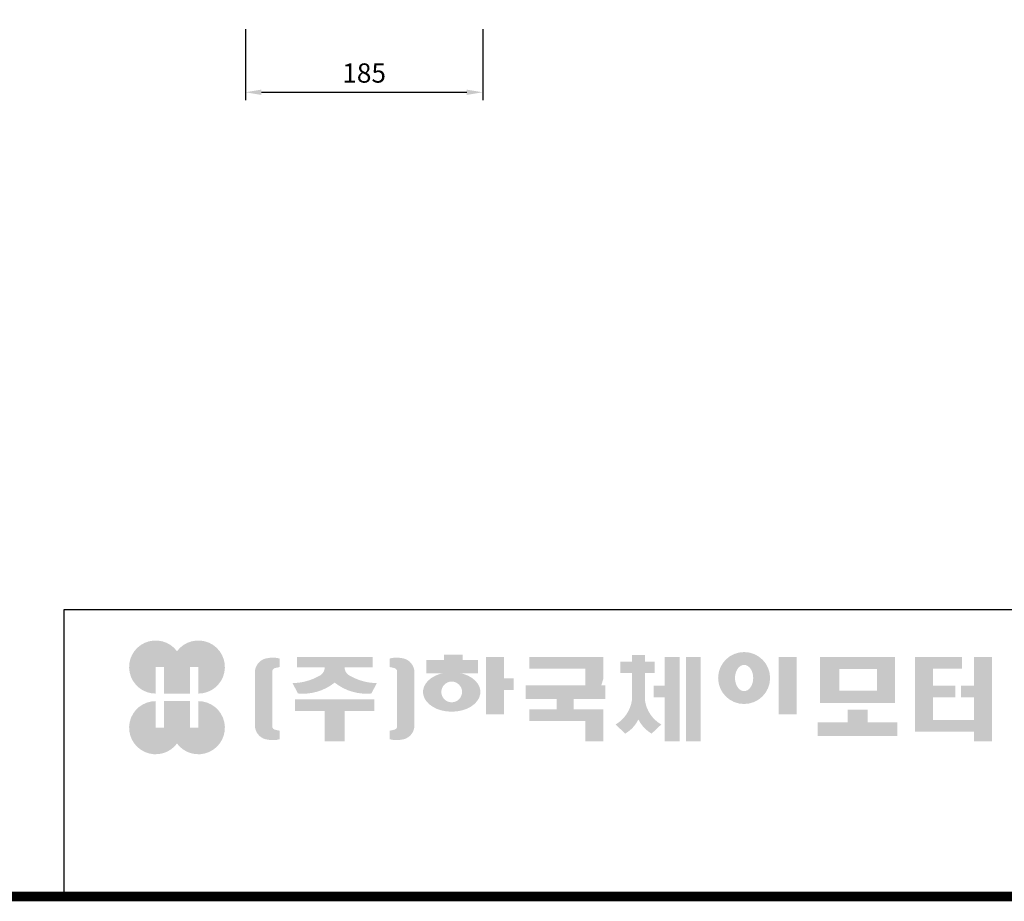
# Model space of a CAD drawing. Extents: x -2577 to 868, y -704 to 1780.
# Drawn here: x -1052 to -285, y -657 to 30 of the extents above; entities that cross this region are included whole.
import ezdxf

# ---------------------------------------------------------------- set-up
doc = ezdxf.new("R2010")
doc.units = 0
doc.header["$MEASUREMENT"] = 0
doc.styles.add('MX_NOTE_STANDARD', font='txt.shx', dxfattribs={"height": 3.15, "bigfont": 'extfont.shx'})
doc.dimstyles.new('MXDIMSTYLE', dxfattribs={"dimtxt": 3.15, "dimasz": 2.5, "dimexe": 1.5, "dimexo": 1, "dimgap": 1, "dimtad": 1, "dimdec": 4, "dimdsep": 46, "dimtxsty": 'MX_NOTE_STANDARD', "dimcen": 2.5, "dimadec": 0, "dimazin": 0, "dimtfac": 1, "dimtdec": 4, "dimtmove": 2, "dimatfit": 3, "dimfxl": 0, "dimtolj": 1, "dimarcsym": 0})

# ---------------------------------------------------------------- blocks, each defined once
blk = doc.blocks.new('GUIDE LINES')
at = {"linetype": 'Continuous'}
h = blk.add_hatch(color=1, dxfattribs=at)
h.dxf.hatch_style = 1
h.paths.add_polyline_path([(-976.9514593108856, 123.7578373727381), (-973.4230338556208, 123.7578373727381), (-973.4230338556208, 112.6073926273196), (-962.5729784013988, 112.6073926273196), (-962.5729784013988, 123.7578373727381), (-959.0445529461349, 123.7578373727381), (-959.0445529461349, 112.6073926273196, 1.622532587323392), (-967.9980061285087, 130.4037454470076, 1.622532587323392), (-976.9514593108856, 112.6073926273196)])
h.paths.add_polyline_path([(-962.5729784013988, 109.4441265625078), (-973.4230338556208, 109.4441265625078), (-973.4230338556208, 98.29368181708942), (-976.9514593108856, 98.29368181708942), (-976.9514593108856, 109.4441265625078, 1.622532587323393), (-967.9980061285087, 91.64777374281981, 1.622532587323391), (-959.0445529461349, 109.4441265625078), (-959.0445529461349, 98.29368181708942), (-962.5729784013988, 98.29368181708942)])
h = blk.add_hatch(color=5, dxfattribs=at)
h.dxf.hatch_style = 1
h.paths.add_polyline_path([(-854.1805892854718, 102.7286657978624), (-861.7217951611938, 102.7286657978624), (-861.7217951611938, 92.6250002457198), (-854.1805892854718, 92.6250002457198), (-830.7762741337256, 92.6250002457198), (-830.7762741337256, 97.5395188472552), (-854.1805892854718, 97.5395188472552)], flags=17)
h.paths.add_polyline_path([(-731.3375569498412, 105.9776963469622), (-738.8787628255632, 105.9776963469622), (-738.8787628255632, 92.6250002457198), (-731.3375569498412, 92.6250002457198), (-707.933241798095, 92.6250002457198), (-707.933241798095, 97.5395188472552), (-731.3375569498412, 97.5395188472552)], flags=17)
h.paths.add_polyline_path([(-905.9491404578871, 105.2357568555181), (-905.9491404578871, 92.6250002457198), (-897.6814983039744, 92.6250002457198), (-897.6814983039744, 105.2357568555181), (-885.1393987814454, 105.2357568555181), (-885.1393987814454, 110.1569196913053), (-918.491239980417, 110.1569196913053), (-918.491239980417, 105.2357568555181)])
edge = h.paths.add_edge_path(flags=16)
edge.add_arc((-852.7019149527478, 113.3039612446409), 4.346325835774337, 0, 360)
edge = h.paths.add_edge_path(flags=16)
edge.add_ellipse((-729.9699520663585, 119.1465686339065), major_axis=(0, -5.504748077564813), ratio=0.6944276805470928, start_angle=0, end_angle=360)
edge = h.paths.add_edge_path()
edge.add_arc((-729.9699520663585, 119.1465686339065), 10.90540315185194, 0, 360)
h.paths.add_polyline_path([(-789.9297783732804, 116.0658586858508), (-788.2288127303468, 116.0658586858508), (-788.2288127303468, 110.2809453973378), (-801.4486241465543, 110.2809453973378), (-801.4486241465543, 105.9776963469622), (-789.1224622372042, 105.9776963469622), (-789.1224622372042, 92.6250002457198), (-796.6636681129276, 92.6250002457198), (-796.6636681129276, 101.0631777454268), (-820.0679832646742, 101.0631777454268), (-820.0679832646742, 105.9776963469622), (-808.6974837152006, 105.9776963469622), (-808.6974837152006, 110.2809453973378), (-821.7157533591048, 110.2809453973378), (-821.7157533591048, 116.0658586858508), (-796.6636681129276, 116.0658586858508), (-796.6636681129276, 123.1109617374434), (-820.0679832646742, 123.1109617374434), (-820.0679832646742, 128.0254803389788), (-789.1224622372042, 128.0254803389788), (-789.1224622372042, 118.5748836406826)])
h.paths.add_polyline_path([(-690.0558221714191, 113.8311812325163), (-674.2558331207856, 113.8311812325163), (-674.2558331207856, 122.9116347098913), (-690.0558221714191, 122.9116347098913)], flags=16)
h.paths.add_polyline_path([(-698.1640027032904, 108.7173356034288), (-666.6083194970365, 108.7173356034288), (-666.6083194970365, 128.0254803389788), (-698.1640027032904, 128.0254803389788)])
h.paths.add_polyline_path([(-830.7762741337256, 118.9527784682309), (-826.6878553241563, 118.9527784682309), (-826.6878553241563, 114.0692662932036), (-830.7762741337256, 114.0692662932036), (-830.7762741337256, 103.8581856206578), (-838.3174800094475, 103.8581856206578), (-838.3174800094475, 127.9966886572213), (-830.7762741337256, 127.9966886572213)])
h.paths.add_polyline_path([(-754.3742244729924, 127.9966886572213), (-748.1729391713702, 127.9966886572213), (-748.1729391713702, 92.6250002457198), (-754.3742244729924, 92.6250002457198)])
h.paths.add_polyline_path([(-715.4744476738169, 127.9966886572213), (-707.933241798095, 127.9966886572213), (-707.933241798095, 103.8581856206578), (-715.4744476738169, 103.8581856206578)])
edge = h.paths.add_edge_path()
edge.add_arc((-761.6554446162208, 107.9977368480292), 14.12482934140864, 206.1490032467094, 239.6407082148847)
edge.add_line((-768.7944275440145, 95.80980319705283), (-764.756979256405, 99.62563941407801))
edge.add_arc((-757.6179963286127, 111.8135730650544), 14.12482934140894, 188.012382612017, 239.6407082148841, ccw=False)
edge.add_line((-771.6049386324989, 109.8447538982236), (-771.6049386324989, 121.2771530839638))
edge.add_line((-771.6049386324989, 121.2771530839638), (-767.5674589521932, 121.2771530839638))
edge.add_line((-767.5674589521932, 121.2771530839638), (-767.5674589521932, 126.007847871201))
edge.add_line((-767.5674589521932, 126.0078478712012), (-771.6049386324989, 126.0078478712012))
edge.add_line((-771.6049386324989, 126.0078478712012), (-771.6049386324989, 128.7474871276676))
edge.add_line((-771.6049386324989, 128.7474871276676), (-777.064284442677, 128.7474871276676))
edge.add_line((-777.064284442677, 128.7474871276676), (-777.064284442677, 126.0078478712012))
edge.add_line((-777.064284442677, 126.0078478712012), (-781.9699440652098, 126.0078478712012))
edge.add_line((-781.9699440652098, 126.0078478712012), (-781.9699440652098, 121.2771530839638))
edge.add_line((-781.9699440652098, 121.2771530839638), (-777.064284442677, 121.2771530839638))
edge.add_line((-777.064284442677, 121.2771530839638), (-777.064284442677, 109.8447538982231))
edge.add_arc((-791.0512267465633, 111.8135730650544), 14.12482934140894, 300.3592917851212, 351.98761738798754, ccw=False)
edge.add_line((-783.9122438187701, 99.62563941407798), (-779.8747955311628, 95.80980319705272))
edge.add_arc((-787.0137784589556, 107.9977368480292), 14.12482934140897, 300.3592917851217, 333.8509967532963)
edge = h.paths.add_edge_path()
edge.add_arc((-875.8566687415, 117.9722611218748), 9.75907332672331, 77.8201598009491, 107.4359150840906)
edge.add_line((-878.7808666025308, 127.282931294634), (-878.7808666025308, 123.7618661370894))
edge.add_line((-878.7808666025308, 123.7618661370895), (-877.0267887600721, 123.3966638102685))
edge.add_arc((-877.2901057962413, 121.6375369130933), 1.778725190101684, 17.034888108354778, 81.48681848215881, ccw=False)
edge.add_line((-875.5894194169459, 122.1586214946489), (-875.5894194169459, 98.62474377508478))
edge.add_arc((-877.2901057962413, 99.14582835664005), 1.778725190101906, 278.51318151784614, 342.96511189166154, ccw=False)
edge.add_line((-877.0267887600721, 97.38670145946482), (-878.7808666025308, 97.02149913264385))
edge.add_line((-878.7808666025308, 97.02149913264385), (-878.7808666025308, 93.50043397509937))
edge.add_arc((-875.8566687415, 102.8111041478586), 9.759073326723314, 252.5640849159138, 282.1798401990553)
edge.add_arc((-874.3374717041847, 99.24280538681238), 5.995447824614734, 275.1654349019046, 350.6014266314889)
edge.add_line((-868.4225054040721, 98.26374038069461), (-868.4225054040721, 122.5196248890388))
edge.add_arc((-874.3374717041847, 121.540559882921), 5.995447824614658, 9.39857336851535, 84.83456509809882)
edge = h.paths.add_edge_path()
edge.add_arc((-927.773970020361, 117.9722611218748), 9.759073326723431, 72.56408491590969, 102.1798401990501)
edge.add_arc((-929.2931670576754, 121.540559882921), 5.995447824614732, 95.16543490190048, 170.6014266314865)
edge.add_line((-935.2081333577903, 122.5196248890388), (-935.2081333577903, 98.26374038069459))
edge.add_arc((-929.2931670576754, 99.24280538681238), 5.995447824614887, 189.3985733685161, 264.8345650981029)
edge.add_arc((-927.773970020361, 102.8111041478586), 9.759073326723342, 257.8201598009534, 287.4359150840939)
edge.add_line((-924.8497721593303, 93.50043397509941), (-924.8497721593303, 97.02149913264391))
edge.add_line((-924.8497721593303, 97.02149913264385), (-926.6038500017889, 97.38670145946482))
edge.add_arc((-926.3405329656207, 99.14582835664005), 1.778725190101712, 197.034888108328, 261.48681848214113, ccw=False)
edge.add_line((-928.0412193449151, 98.62474377508478), (-928.0412193449151, 122.1586214946489))
edge.add_arc((-926.3405329656207, 121.6375369130933), 1.778725190101693, 98.51318151784523, 162.9651118916457, ccw=False)
edge.add_line((-926.6038500017889, 123.3966638102685), (-924.8497721593303, 123.7618661370895))
edge.add_line((-924.8497721593303, 123.7618661370895), (-924.8497721593303, 127.282931294634))
edge = h.paths.add_edge_path()
edge.add_line((-886.4084475235263, 112.664010748961), (-884.109542472424, 117.0226284181009))
edge.add_arc((-883.8806487690526, 140.2572945090108), 23.23579352386145, 241.168367537933, 269.4355753219935, ccw=False)
edge.add_arc((-893.4772810757945, 123.7746326270798), 4.193596097342793, 181.2304466113325, 247.44502609008032, ccw=False)
edge.add_line((-897.6699101871127, 123.6845806278435), (-885.8436876121291, 123.6845806278435))
edge.add_line((-885.8436876121291, 123.6845806278435), (-885.8436876121291, 128.0254803389788))
edge.add_line((-885.8436876121291, 128.0254803389788), (-917.6717844227032, 128.0254803389788))
edge.add_line((-917.6717844227032, 128.0254803389788), (-917.6717844227032, 123.6845806278435))
edge.add_line((-917.6717844227032, 123.6845806278435), (-905.9607285747484, 123.6845806278435))
edge.add_arc((-910.1533576860661, 123.7746326270798), 4.193596097342674, 292.5549739099245, 358.76955338866935, ccw=False)
edge.add_arc((-919.7499899928084, 140.2572945090108), 23.23579352386134, 270.5644246780123, 298.8316324620711, ccw=False)
edge.add_line((-919.5210962894366, 117.022628418101), (-917.2221912383361, 112.6640107489611))
edge.add_arc((-915.1239810545612, 133.8522422077139), 21.29186789187317, 264.3446004539568, 308.686476731049)
edge.add_arc((-888.5066577072998, 133.8522422077139), 21.29186789187298, 231.3135232689558, 275.6553995460478)
edge = h.paths.add_edge_path()
edge.add_ellipse((-852.7019149527478, 113.3039612446409), major_axis=(-12.05297314436484, 0), ratio=0.688211460544094, start_angle=289.5673617865036, end_angle=610.4326382134964)
edge.add_line((-848.6651949261, 121.1199062066726), (-841.641811880067, 121.1199062066726))
edge.add_line((-841.641811880067, 121.1199062066726), (-841.641811880067, 126.6412648698668))
edge.add_line((-841.641811880067, 126.6412648698667), (-848.1465172125186, 126.6412648698667))
edge.add_line((-848.1465172125186, 126.6412648698667), (-848.1465172125186, 128.9423846657186))
edge.add_line((-848.1465172125186, 128.9423846657187), (-855.9512777135601, 128.9423846657187))
edge.add_line((-855.9512777135587, 128.9423846657187), (-855.9512777135587, 126.6412648698668))
edge.add_line((-855.9512777135587, 126.6412648698667), (-863.40389379926, 126.6412648698667))
edge.add_line((-863.40389379926, 126.6412648698667), (-863.40389379926, 121.1199062066726))
edge.add_line((-863.40389379926, 121.1199062066726), (-856.7386349793951, 121.1199062066726))
h.paths.add_polyline_path([(-633.4292283886084, 96.60711130726132), (-650.6510835691142, 96.60711130726132), (-658.1922894448362, 96.60711130726132), (-658.1922894448362, 128.0254803389788), (-638.4921348884327, 128.0254803389788), (-638.4921348884327, 123.1419681639516), (-650.6510835691142, 123.1419681639516), (-650.6510835691142, 115.8864643610539), (-641.3580145956817, 115.8864643610539), (-641.3580145956817, 111.0029521860266), (-650.6510835691142, 111.0029521860266), (-650.6510835691142, 101.4906234822886), (-633.4292283886084, 101.4906234822886), (-633.4292283886084, 111.0029521860266), (-638.9638755203064, 111.0029521860266), (-638.9638755203064, 115.8864643610539), (-633.4292283886084, 115.8864643610539), (-633.4292283886084, 127.9966886572213), (-625.8880225128864, 127.9966886572213), (-625.8880225128864, 92.6250002457198), (-633.4292283886084, 92.6250002457198)])
h.paths.add_polyline_path([(-686.4502177174768, 100.593651858304), (-686.4502177174768, 105.8248789591722), (-678.0452613890279, 105.8248789591722), (-678.0452613890279, 100.593651858304), (-665.642690785784, 100.593651858304), (-665.642690785784, 94.80873856979089), (-699.1296314145425, 94.80873856979089), (-699.1296314145425, 100.593651858304)])
h.paths.add_polyline_path([(-763.2797131150714, 111.0029521860266), (-767.9816162205511, 111.0029521860266), (-767.9816162205511, 115.8864643610539), (-763.2797131150714, 115.8864643610539), (-763.2797131150714, 127.9966886572213), (-757.0784278134488, 127.9966886572213), (-757.0784278134488, 92.6250002457198), (-763.2797131150714, 92.6250002457198)])
edge = h.paths.add_edge_path()
edge.add_line((-854.1805892854718, 92.6250002457198), (-861.7217951611938, 92.6250002457198))
edge.add_line((-861.7217951611938, 92.6250002457198), (-861.7217951611938, 102.7286657978624))
edge.add_line((-861.7217951611938, 102.7286657978624), (-854.1805892854718, 102.7286657978624))
edge.add_line((-854.1805892854718, 102.7286657978624), (-854.1805892854718, 97.5395188472552))
edge.add_line((-854.1805892854718, 97.5395188472552), (-830.7762741337256, 97.5395188472552))
edge.add_line((-830.7762741337256, 97.5395188472552), (-830.7762741337256, 92.62500024571978))
edge.add_line((-830.7762741337256, 92.6250002457198), (-856.4739574746964, 92.6250002457198))
edge.add_line((-731.3375569498412, 92.6250002457198), (-738.8787628255645, 92.6250002457198))
edge.add_line((-738.8787628255632, 92.6250002457198), (-738.8787628255632, 105.9776963469623))
edge.add_line((-738.8787628255632, 105.9776963469622), (-731.3375569498412, 105.9776963469622))
edge.add_line((-731.3375569498412, 105.9776963469622), (-731.3375569498412, 97.5395188472552))
edge.add_line((-731.3375569498412, 97.5395188472552), (-707.933241798095, 97.5395188472552))
edge.add_line((-707.933241798095, 97.5395188472552), (-707.933241798095, 92.62500024571978))
edge.add_line((-707.933241798095, 92.6250002457198), (-733.6309251390658, 92.6250002457198))
for p, q in [((-600.8364249647402, 147.7787082658895), (-1015.467590277831, 147.7787082658895)), ((-1015.467590277831, 147.7787082658895), (-1015.467590277831, 29.55394255595104))]:
    blk.add_line(p, q, dxfattribs=at)
at = {"linetype": 'Continuous', "const_width": 3.984862714110434, "flags": 128}
blk.add_lwpolyline([(-1818.253281084089, 1303.149516361096), (-1818.253281084089, 27.40848939447012), (-27.40848939447051, 27.40848939447012), (-27.40848939447051, 1303.149516361096)], close=True, dxfattribs=at)
blk = doc.blocks.new('GUIDE LINES1')
at = {"color": 3, "linetype": 'Continuous'}
blk.add_blockref('GUIDE LINES', (0, -4.263256414560601e-14), dxfattribs=at)
blk = doc.blocks.new('*D38')
at = {"color": 3, "linetype": 'Continuous', "lineweight": -2}
for p, q in [((-875.9263543347968, 22.46491799513757), (-875.9263543347968, -32.85508283812277)), ((-690.9263543347968, 22.46491799513757), (-690.9263543347968, -32.85508283812277)), ((-863.4263543347968, -26.60508283812277), (-703.4263543347968, -26.60508283812277))]:
    blk.add_line(p, q, dxfattribs=at)
at = {"color": 3}
for points in [[(-863.4263543347968, -24.52174950478944), (-863.4263543347968, -28.6884161714561), (-875.9263543347968, -26.60508283812277)], [(-703.4263543347968, -28.6884161714561), (-703.4263543347968, -24.52174950478944), (-690.9263543347968, -26.60508283812277)]]:
    blk.add_solid(points, dxfattribs=at)
at = {"layer": 'DEFPOINTS', "color": 0}
for p in [(-875.9263543347968, 29.96491799513757), (-690.9263543347968, 29.96491799513757), (-690.9263543347968, -26.60508283812277)]:
    blk.add_point(p, dxfattribs=at)
at = {"color": 3, "linetype": 'Continuous', "insert": (-783.4263543347968, -11.60508283812277), "char_height": 15, "attachment_point": 5}
blk.add_mtext('\\A1;185', dxfattribs=at)

msp = doc.modelspace()

# ---------------------------------------------------------------- block references
at = {"color": 3, "linetype": 'Continuous', "xscale": 1.856548889395201, "yscale": 1.856548889395201, "zscale": 1.856548889395201}
msp.add_blockref('GUIDE LINES1', (867.8969008768772, -704.2891500910858), dxfattribs=at)

# ---------------------------------------------------------------- dimensions: what is measured, and where the dimension line sits
at = {"color": 3, "linetype": 'Continuous'}
dim = msp.add_linear_dim(base=(-690.9263543347968, -26.60508283812277), p1=(-875.9263543347968, 29.96491799513757), p2=(-690.9263543347968, 29.96491799513757), dimstyle='MXDIMSTYLE', override={"dimscale": 2.5, "dimtxt": 6, "dimasz": 5, "dimexe": 2.5, "dimexo": 3, "dimgap": 3, "dimtoh": 1, "dimdec": 0, "dimzin": 9, "dimtxsty": 'Standard', "dimcen": 0, "dimclrd": 3, "dimclre": 3, "dimclrt": 3, "dimtdec": 0, "dimtofl": 0, "dimtmove": 0, "dimtzin": 0}, dxfattribs=at)
dim.commit()
dim.dimension.update_dxf_attribs({"geometry": '*D38', "text_midpoint": (-783.4263543347968, -11.60508283812277)})

doc.saveas('drawing.dxf')
